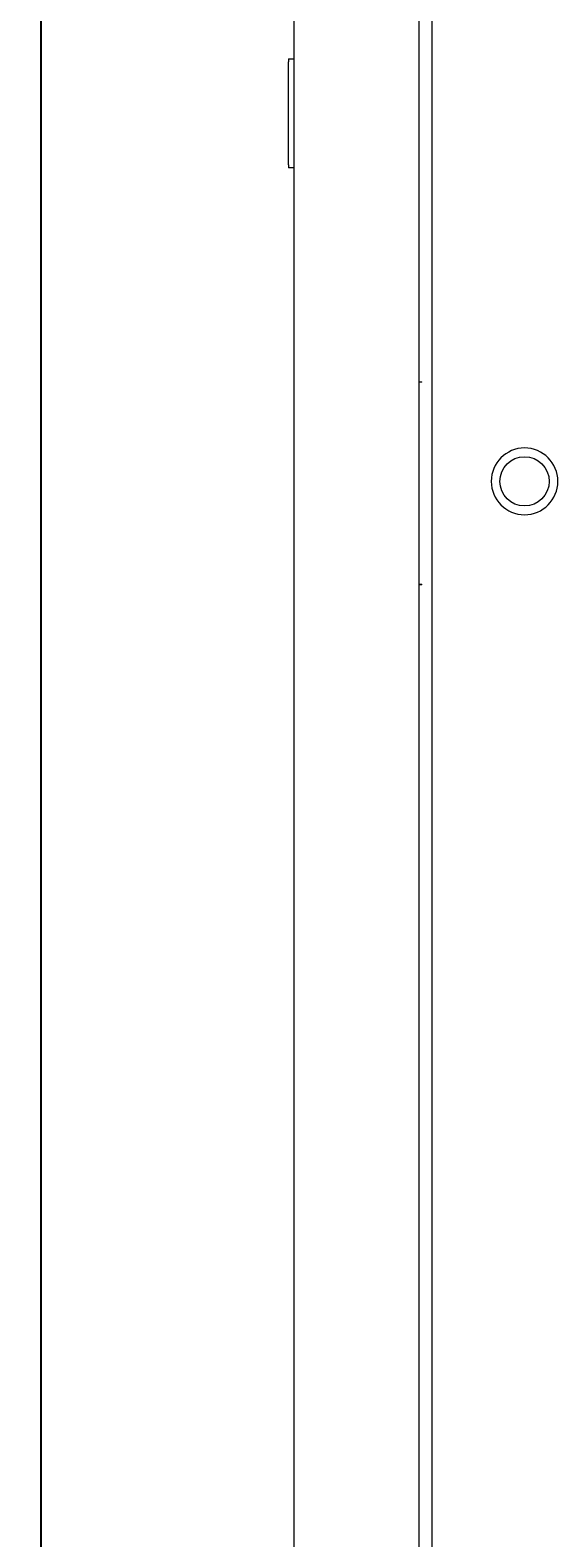
# Model space of a CAD drawing. Units: millimetres. Extents: x -509 to 2803, y -2218 to 1050.
# Drawn here: x 1908 to 2090, y 56 to 576 of the extents above; entities that cross this region are included whole.
import ezdxf

# ---------------------------------------------------------------- set-up
doc = ezdxf.new("R2010")
doc.units = ezdxf.units.MM
doc.styles.get("Standard").update_dxf_attribs({"font": 'arial.ttf'})
doc.dimstyles.new('ISO-25', dxfattribs={"dimtxt": 2.5, "dimasz": 2.5, "dimexe": 1.25, "dimexo": 0.625, "dimtad": 1, "dimtxsty": 'Standard', "dimcen": 2.5, "dimadec": 0, "dimazin": 0, "dimtfac": 1, "dimtmove": 0, "dimatfit": 3, "dimfxl": 1, "dimarcsym": 0})

# ---------------------------------------------------------------- blocks, each defined once
blk = doc.blocks.new('A$C0F32693C')
at = {"color": 0, "linetype": 'Continuous', "lineweight": 0, "extrusion": (-9.95799e-17, 1, -2.22045e-16)}
for p, q in [((-400, -945.7), (-400, 963.5)), ((-357, 963.5), (-357, -945.7)), ((-352.5, 960.9), (-352.5, -943.1)), ((-402, 571.75), (-402, 570.75)), ((-402, 571.75), (-400, 571.75)), ((-402, 535.25), (-402, 570.75)), ((-402, 535.25), (-402, 534.25)), ((-400, 534.25), (-402, 534.25)), ((-357, 460.5), (-356, 460.5)), ((-356, 460.3), (-357, 460.3)), ((-356, 460.3), (-356, 460.5)), ((-357, 390.7), (-356, 390.7)), ((-356, 390.5), (-357, 390.5)), ((-356, 390.5), (-356, 390.7))]:
    blk.add_line(p, q, dxfattribs=at)
at = {"color": 0, "linetype": 'Continuous', "lineweight": 0, "extrusion": (3.00631e-64, -2.22045e-16, -1)}
blk.add_circle((320.5, 426.15), 11.5, dxfattribs=at)
at = {"color": 0, "linetype": 'Continuous', "lineweight": 0}
blk.add_circle((-320.5, 426.15), 8.5, dxfattribs=at)
blk = doc.blocks.new('*D6')
at = {"color": 0, "lineweight": -2, "transparency": 16777216}
for p, q in [((1998.45, 1049.77), (1910.46, 1049.77)), ((1911.71, -994.33), (1911.71, 1047.27)), ((1998.45, -996.83), (1910.46, -996.83))]:
    blk.add_line(p, q, dxfattribs=at)
at = {"color": 0, "transparency": 16777216}
for points in [[(1911.29, 1047.27), (1912.12, 1047.27), (1911.71, 1049.77)], [(1911.29, -994.33), (1912.12, -994.33), (1911.71, -996.83)]]:
    blk.add_solid(points, dxfattribs=at)
at = {"layer": 'Defpoints', "color": 0, "transparency": 16777216}
for p in [(1911.71, 1049.77), (1999.08, 1049.77), (1999.08, -996.83)]:
    blk.add_point(p, dxfattribs=at)
at = {"color": 0, "transparency": 16777216, "insert": (1909.58, 26.47), "char_height": 2.5, "attachment_point": 5, "rotation": 90}
blk.add_mtext('2046,6', dxfattribs=at)

msp = doc.modelspace()

# ---------------------------------------------------------------- block references
msp.add_blockref('A$C0F32693C', (2399.076, -6.132))

# ---------------------------------------------------------------- dimensions: what is measured, and where the dimension line sits
at = {"color": 8}
dim = msp.add_linear_dim(base=(1911.707, 1049.767), p1=(1999.076, -996.833), p2=(1999.076, 1049.767), angle=90, dimstyle='ISO-25', dxfattribs=at)
dim.commit()
dim.dimension.update_dxf_attribs({"geometry": '*D6', "text_midpoint": (1909.579, 26.467)})

doc.saveas('drawing.dxf')
